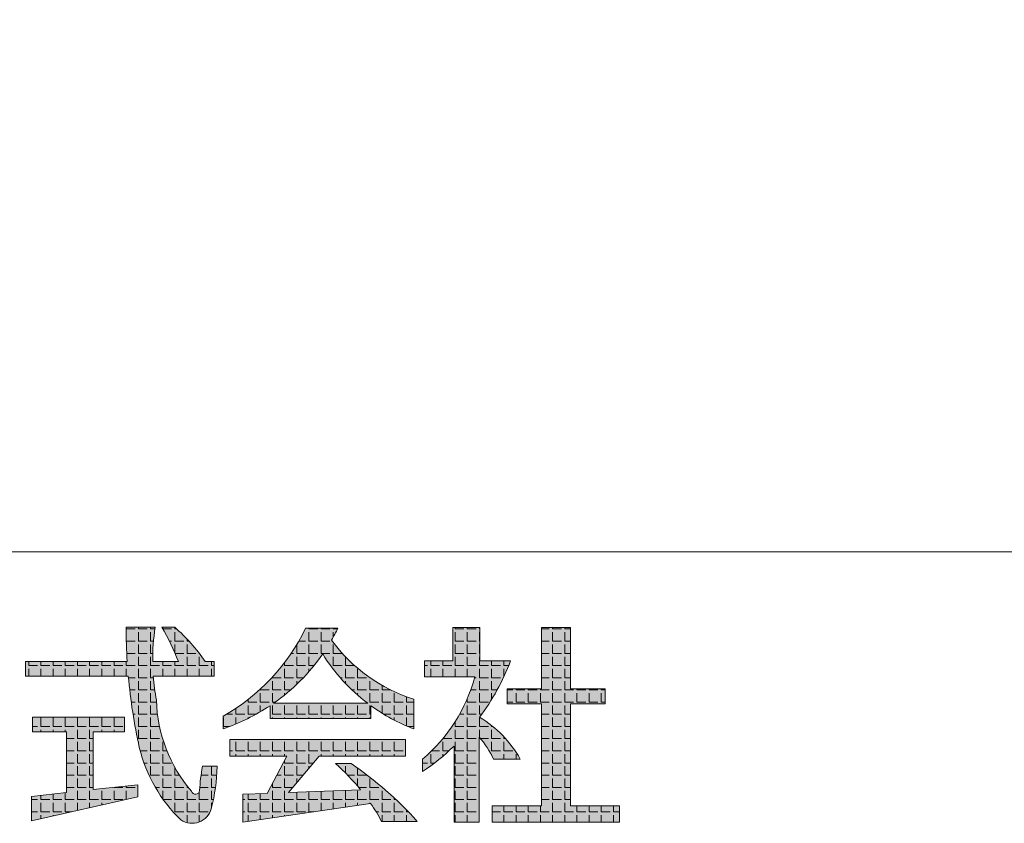
# Model space of a CAD drawing. Units: millimetres. Extents: x -3660555 to -1800673, y -23155 to 11636.
# Drawn here: x -1847138 to -1846573, y -7783 to -7322 of the extents above; entities that cross this region are included whole.
import ezdxf

# ---------------------------------------------------------------- set-up
doc = ezdxf.new("R2010")
doc.units = ezdxf.units.MM
doc.header["$LTSCALE"] = 0.2
doc.layers.add('6ビューポート', color=7, linetype='Continuous', lineweight=9, plot=False)
doc.layers.add('８細線', color=4, linetype='Continuous', lineweight=5)
pattern_1 = [(0, (-1846427.104133209, -5729.92440574061), (0, 6.985), [5.08, -1.905]), (90, (-1846427.104133209, -5729.92440574061), (-6.985, 4.277078946022131e-16), [5.08, -1.905])]

msp = doc.modelspace()

# ---------------------------------------------------------------- hatches: boundary and pattern name
at = {"layer": '6ビューポート'}
h = msp.add_hatch(dxfattribs=at)
h.set_pattern_fill('ANGLE', color=250)
h.set_pattern_definition(pattern_1)
edge = h.paths.add_edge_path()
edge.add_arc((-1847166.958453974, -7736.198654328471), 128.5763993721362, 20.84530843031382, 30.62259155781728)
edge.add_line((-1847056.313158981, -7670.704309751662), (-1847048.889287709, -7670.704309751662))
edge.add_arc((-1847115.941665197, -7747.608404155315), 102.0306868685672, 34.07340526582328, 48.914954714495025, ccw=False)
edge.add_line((-1847031.427558209, -7690.445244839942), (-1847026.339066017, -7690.445244839942))
edge.add_line((-1847026.339066017, -7690.445244839942), (-1847026.339066017, -7698.773443453596))
edge.add_line((-1847026.339066017, -7698.773443453596), (-1847061.186434326, -7698.773443453596))
edge.add_arc((-1846936.219773606, -7689.625194042806), 125.3010644762943, 184.1868987411893, 190.5759800315344)
edge.add_arc((-1846975.752521727, -7710.303736210939), 83.67189509481337, 181.5882627709946, 220.6318163577679)
edge.add_arc((-1847036.991487644, -7764.212919260537), 2.333084632529522, 194.3336843103943, 356.6430095256858)
edge.add_arc((-1846898.845041584, -7773.493369132475), 136.1248186283808, 170.2714345191008, 176.1484045225431, ccw=False)
edge.add_line((-1847033.012296055, -7750.490889387605), (-1847024.629729244, -7750.490889387605))
edge.add_arc((-1847127.422039924, -7748.971012052312), 102.803546446703, 345.4520393367751, 359.1528917790379, ccw=False)
edge.add_arc((-1847038.985563131, -7771.635362364475), 11.51280542165411, 236.6247248897698, 344.0748145263918, ccw=False)
edge.add_arc((-1846985.151056545, -7719.02613210287), 86.5559511689491, 193.8597663546044, 225.9621484672818, ccw=False)
edge.add_arc((-1846753.081396932, -7670.164055137469), 323.676291149446, 185.0709279193087, 192.4165850020775, ccw=False)
edge.add_line((-1847075.490832824, -7698.773443453596), (-1847134.508001936, -7698.773443453596))
edge.add_line((-1847134.508001936, -7698.773443453596), (-1847134.508001936, -7690.445244839942))
edge.add_line((-1847134.508001936, -7690.445244839942), (-1847076.121665004, -7690.445244839942))
edge.add_arc((-1846753.081396932, -7670.164055137469), 323.676291149446, 180.0956335835062, 183.5924419875737, ccw=False)
edge.add_line((-1847076.757237206, -7670.704309751662), (-1847060.084041643, -7670.704309751662))
edge.add_arc((-1846936.219773606, -7689.625194042806), 125.3010644762943, 171.3149216184077, 180.3749831279074)
edge.add_line((-1847061.518154583, -7690.445244839942), (-1847046.798077827, -7690.445244839942))
h = msp.add_hatch(dxfattribs=at)
h.set_pattern_fill('ANGLE', color=250)
h.set_pattern_definition(pattern_1)
edge = h.paths.add_edge_path()
edge.add_line((-1846936.392202584, -7715.732136773164), (-1846936.392202584, -7722.991551114759))
edge.add_line((-1846936.392202584, -7722.991551114759), (-1846994.218397158, -7722.991551114759))
edge.add_line((-1846994.218397158, -7722.991551114759), (-1846994.218397158, -7715.731155375775))
edge.add_arc((-1847057.446648226, -7621.164830460704), 113.7567648144951, 288.6366974217669, 303.7671923667542, ccw=False)
edge.add_line((-1847021.093821975, -7728.956637035146), (-1847021.093821975, -7721.776368766379))
edge.add_arc((-1847078.246313304, -7620.876162074999), 115.9623170497046, 299.5283396841176, 334.2390256590671)
edge.add_line((-1846973.808909993, -7671.275445455401), (-1846955.321588589, -7671.275445455401))
edge.add_arc((-1847057.446648226, -7621.164830460704), 113.7567648144951, 329.9427032888998, 333.8637861055332, ccw=False)
edge.add_arc((-1846883.837076664, -7623.154069688328), 93.11927890229425, 216.1930302069799, 252.5000585464296)
edge.add_line((-1846911.838493125, -7711.96353303214), (-1846911.838493125, -7729.022191357417))
edge.add_arc((-1846874.058352241, -7629.895608110193), 106.0821311604322, 234.01312537861781, 249.13664217349708, ccw=False)
edge = h.paths.add_edge_path(flags=16)
edge.add_line((-1846992.204711885, -7714.353302298983), (-1846938.248043343, -7714.353302298983))
edge.add_arc((-1846874.058352241, -7629.895608110193), 106.0821311604322, 211.9853289165556, 232.76437327889312, ccw=False)
edge.add_arc((-1847057.446648226, -7621.164830460704), 113.7567648144951, 304.9961489203006, 325.19989213620073, ccw=False)
h = msp.add_hatch(dxfattribs=at)
h.set_pattern_fill('ANGLE', color=250)
h.set_pattern_definition(pattern_1)
edge = h.paths.add_edge_path()
edge.add_arc((-1846913.80998813, -7768.61102255687), 52.68473862255028, 25.0148093895203, 41.42814381140126)
edge.add_line((-1846874.307701251, -7733.750571970177), (-1846874.307701251, -7782.410661939859))
edge.add_line((-1846874.307701251, -7782.410661939859), (-1846888.743195572, -7782.410661939859))
edge.add_line((-1846888.743195572, -7782.410661939859), (-1846888.743195572, -7738.927366451642))
edge.add_arc((-1846982.031553329, -7641.723770047371), 134.7266003689584, 303.93005680822546, 313.82254833036336, ccw=False)
edge.add_line((-1846906.829799105, -7753.509068761519), (-1846906.829799105, -7746.432924941037))
edge.add_arc((-1846968.154446589, -7674.266210031868), 94.7034694707454, 310.356672253828, 344.6866365984471)
edge.add_line((-1846876.813343522, -7699.277208018317), (-1846905.632267792, -7699.277208018317))
edge.add_line((-1846905.632267792, -7699.277208018317), (-1846905.632267792, -7690.098828519011))
edge.add_line((-1846905.632267792, -7690.098828519011), (-1846889.510649788, -7690.098828519011))
edge.add_line((-1846889.510649788, -7690.098828519011), (-1846889.510649788, -7670.926199665766))
edge.add_line((-1846889.510649788, -7670.926199665766), (-1846874.001308781, -7670.926199665766))
edge.add_line((-1846874.001308781, -7670.926199665766), (-1846874.001308781, -7690.098828519011))
edge.add_line((-1846874.001308781, -7690.098828519011), (-1846856.289314742, -7690.098828519011))
edge.add_arc((-1846982.031553329, -7641.723770047371), 134.7266003689584, 323.21884374249856, 338.9574642556296, ccw=False)
edge.add_arc((-1846906.959595296, -7777.90978585913), 64.49995670115777, 29.311704585912082, 59.398715351973124, ccw=False)
edge.add_line((-1846850.717614398, -7746.33314893939), (-1846866.067155885, -7746.33314893939))
h = msp.add_hatch(dxfattribs=at)
h.set_pattern_fill('ANGLE', color=250)
h.set_pattern_definition(pattern_1)
h.paths.add_polyline_path([(-1846802.001567163, -7706.06885620665), (-1846802.001567163, -7714.679882555112), (-1846821.984228079, -7714.679882555112), (-1846821.984228079, -7773.054383318817), (-1846793.846762925, -7773.054383318817), (-1846793.846762925, -7782.410661939859), (-1846866.830952897, -7782.410661939859), (-1846866.830952897, -7773.054383318817), (-1846838.505040118, -7773.054383318817), (-1846838.505040118, -7714.679882555112), (-1846858.289754839, -7714.679882555112), (-1846858.289754839, -7706.06885620665), (-1846838.505040118, -7706.06885620665), (-1846838.505040118, -7670.926199665766), (-1846821.984228079, -7670.926199665766), (-1846821.984228079, -7706.06885620665)])
h = msp.add_hatch(dxfattribs=at)
h.set_pattern_fill('ANGLE', color=250)
h.set_pattern_definition(pattern_1)
h.paths.add_polyline_path([(-1847131.04493399, -7781.641403859121), (-1847069.984348344, -7767.927862570461), (-1847069.984348344, -7761.010101875539), (-1847095.657517958, -7763.852845114878), (-1847095.657517958, -7730.668525168428), (-1847077.616883454, -7730.668525168428), (-1847077.616883454, -7722.346432250397), (-1847130.524544259, -7722.346432250397), (-1847130.524544259, -7730.668525168428), (-1847110.922689767, -7730.668525168428), (-1847110.922689767, -7765.543129743139), (-1847131.04493399, -7767.77122913982)])
h = msp.add_hatch(dxfattribs=at)
h.set_pattern_fill('ANGLE', color=250)
h.set_pattern_definition(pattern_1)
edge = h.paths.add_edge_path()
edge.add_arc((-1847034.604451932, -7838.45793444087), 118.6166980815799, 38.9163745405509, 49.00112541453188)
edge.add_line((-1846956.786654574, -7748.935247494508), (-1846947.696621861, -7748.935247494508))
edge.add_arc((-1847063.904247982, -7919.973568223882), 206.7808490328627, 41.83968314041351, 55.80685144656093, ccw=False)
edge.add_line((-1846909.849583382, -7782.040686568987), (-1846930.263591258, -7782.040686568987))
edge.add_arc((-1847034.604451932, -7838.45793444087), 118.6166980815799, 28.40015082413919, 34.23101308827562)
edge.add_line((-1846936.534988045, -7771.732367252553), (-1847009.83359392, -7782.544510918182))
edge.add_line((-1847009.83359392, -7782.544510918182), (-1847009.83359392, -7766.501607628777))
edge.add_line((-1847009.83359392, -7766.501607628777), (-1846995.86107259, -7765.972477380945))
edge.add_line((-1846995.86107259, -7765.972477380945), (-1846984.559002001, -7744.583256573838))
edge.add_line((-1846984.559002001, -7744.583256573838), (-1847017.272398777, -7744.583256573838))
edge.add_line((-1847017.272398777, -7744.583256573838), (-1847017.272398777, -7735.08443229791))
edge.add_line((-1847017.272398777, -7735.08443229791), (-1846916.537035882, -7735.08443229791))
edge.add_line((-1846916.537035882, -7735.08443229791), (-1846916.537035882, -7744.583256573838))
edge.add_line((-1846916.537035882, -7744.583256573838), (-1846966.089474961, -7744.583256573838))
edge.add_line((-1846966.089474961, -7744.583256573838), (-1846983.627513663, -7765.509200502422))
edge.add_line((-1846983.627513663, -7765.509200502422), (-1846942.313110705, -7763.944651072899))
at = {"layer": '８細線'}
h = msp.add_hatch(color=250, dxfattribs=at)
h.dxf.hatch_style = 1
edge = h.paths.add_edge_path()
edge.add_arc((-1847166.958453974, -7736.198654328471), 128.5763993721362, 20.84530843031382, 30.62259155781728)
edge.add_line((-1847056.313158981, -7670.704309751662), (-1847048.889287709, -7670.704309751662))
edge.add_arc((-1847115.941665197, -7747.608404155315), 102.0306868685672, 34.07340526582328, 48.914954714495025, ccw=False)
edge.add_line((-1847031.427558209, -7690.445244839942), (-1847026.339066017, -7690.445244839942))
edge.add_line((-1847026.339066017, -7690.445244839942), (-1847026.339066017, -7698.773443453596))
edge.add_line((-1847026.339066017, -7698.773443453596), (-1847061.186434326, -7698.773443453596))
edge.add_arc((-1846936.219773606, -7689.625194042806), 125.3010644762943, 184.1868987411893, 190.5759800315344)
edge.add_arc((-1846975.752521727, -7710.303736210939), 83.67189509481337, 181.5882627709946, 220.6318163577679)
edge.add_arc((-1847036.991487644, -7764.212919260537), 2.333084632529522, 194.3336843103943, 356.6430095256858)
edge.add_arc((-1846898.845041584, -7773.493369132475), 136.1248186283808, 170.2714345191008, 176.1484045225431, ccw=False)
edge.add_line((-1847033.012296055, -7750.490889387605), (-1847024.629729244, -7750.490889387605))
edge.add_arc((-1847127.422039924, -7748.971012052312), 102.803546446703, 345.4520393367751, 359.1528917790379, ccw=False)
edge.add_arc((-1847038.985563131, -7771.635362364475), 11.51280542165411, 236.6247248897698, 344.0748145263918, ccw=False)
edge.add_arc((-1846985.151056545, -7719.02613210287), 86.5559511689491, 193.8597663546044, 225.9621484672818, ccw=False)
edge.add_arc((-1846753.081396932, -7670.164055137469), 323.676291149446, 185.0709279193087, 192.4165850020775, ccw=False)
edge.add_line((-1847075.490832824, -7698.773443453596), (-1847134.508001936, -7698.773443453596))
edge.add_line((-1847134.508001936, -7698.773443453596), (-1847134.508001936, -7690.445244839942))
edge.add_line((-1847134.508001936, -7690.445244839942), (-1847076.121665004, -7690.445244839942))
edge.add_arc((-1846753.081396932, -7670.164055137469), 323.676291149446, 180.0956335835062, 183.5924419875737, ccw=False)
edge.add_line((-1847076.757237206, -7670.704309751662), (-1847060.084041643, -7670.704309751662))
edge.add_arc((-1846936.219773606, -7689.625194042806), 125.3010644762943, 171.3149216184077, 180.3749831279074)
edge.add_line((-1847061.518154583, -7690.445244839942), (-1847046.798077827, -7690.445244839942))
h = msp.add_hatch(color=250, dxfattribs=at)
h.dxf.hatch_style = 1
edge = h.paths.add_edge_path()
edge.add_line((-1846936.392202584, -7715.732136773164), (-1846936.392202584, -7722.991551114759))
edge.add_line((-1846936.392202584, -7722.991551114759), (-1846994.218397158, -7722.991551114759))
edge.add_line((-1846994.218397158, -7722.991551114759), (-1846994.218397158, -7715.731155375775))
edge.add_arc((-1847057.446648226, -7621.164830460704), 113.7567648144951, 288.6366974217669, 303.7671923667542, ccw=False)
edge.add_line((-1847021.093821975, -7728.956637035146), (-1847021.093821975, -7721.776368766379))
edge.add_arc((-1847078.246313304, -7620.876162074999), 115.9623170497046, 299.5283396841176, 334.2390256590671)
edge.add_line((-1846973.808909993, -7671.275445455401), (-1846955.321588589, -7671.275445455401))
edge.add_arc((-1847057.446648226, -7621.164830460704), 113.7567648144951, 329.9427032888998, 333.8637861055332, ccw=False)
edge.add_arc((-1846883.837076664, -7623.154069688328), 93.11927890229425, 216.1930302069799, 252.5000585464296)
edge.add_line((-1846911.838493125, -7711.96353303214), (-1846911.838493125, -7729.022191357417))
edge.add_arc((-1846874.058352241, -7629.895608110193), 106.0821311604322, 234.01312537861781, 249.13664217349708, ccw=False)
edge = h.paths.add_edge_path(flags=16)
edge.add_line((-1846992.204711885, -7714.353302298983), (-1846938.248043343, -7714.353302298983))
edge.add_arc((-1846874.058352241, -7629.895608110193), 106.0821311604322, 211.9853289165556, 232.76437327889312, ccw=False)
edge.add_arc((-1847057.446648226, -7621.164830460704), 113.7567648144951, 304.9961489203006, 325.19989213620073, ccw=False)
h = msp.add_hatch(color=250, dxfattribs=at)
h.dxf.hatch_style = 1
edge = h.paths.add_edge_path()
edge.add_arc((-1846913.80998813, -7768.61102255687), 52.68473862255028, 25.0148093895203, 41.42814381140126)
edge.add_line((-1846874.307701251, -7733.750571970177), (-1846874.307701251, -7782.410661939859))
edge.add_line((-1846874.307701251, -7782.410661939859), (-1846888.743195572, -7782.410661939859))
edge.add_line((-1846888.743195572, -7782.410661939859), (-1846888.743195572, -7738.927366451642))
edge.add_arc((-1846982.031553329, -7641.723770047371), 134.7266003689584, 303.93005680822546, 313.82254833036336, ccw=False)
edge.add_line((-1846906.829799105, -7753.509068761519), (-1846906.829799105, -7746.432924941037))
edge.add_arc((-1846968.154446589, -7674.266210031868), 94.7034694707454, 310.356672253828, 344.6866365984471)
edge.add_line((-1846876.813343522, -7699.277208018317), (-1846905.632267792, -7699.277208018317))
edge.add_line((-1846905.632267792, -7699.277208018317), (-1846905.632267792, -7690.098828519011))
edge.add_line((-1846905.632267792, -7690.098828519011), (-1846889.510649788, -7690.098828519011))
edge.add_line((-1846889.510649788, -7690.098828519011), (-1846889.510649788, -7670.926199665766))
edge.add_line((-1846889.510649788, -7670.926199665766), (-1846874.001308781, -7670.926199665766))
edge.add_line((-1846874.001308781, -7670.926199665766), (-1846874.001308781, -7690.098828519011))
edge.add_line((-1846874.001308781, -7690.098828519011), (-1846856.289314742, -7690.098828519011))
edge.add_arc((-1846982.031553329, -7641.723770047371), 134.7266003689584, 323.21884374249856, 338.9574642556296, ccw=False)
edge.add_arc((-1846906.959595296, -7777.90978585913), 64.49995670115777, 29.311704585912082, 59.398715351973124, ccw=False)
edge.add_line((-1846850.717614398, -7746.33314893939), (-1846866.067155885, -7746.33314893939))
h = msp.add_hatch(color=250, dxfattribs=at)
h.dxf.hatch_style = 1
h.paths.add_polyline_path([(-1846802.001567163, -7706.06885620665), (-1846802.001567163, -7714.679882555112), (-1846821.984228079, -7714.679882555112), (-1846821.984228079, -7773.054383318817), (-1846793.846762925, -7773.054383318817), (-1846793.846762925, -7782.410661939859), (-1846866.830952897, -7782.410661939859), (-1846866.830952897, -7773.054383318817), (-1846838.505040118, -7773.054383318817), (-1846838.505040118, -7714.679882555112), (-1846858.289754839, -7714.679882555112), (-1846858.289754839, -7706.06885620665), (-1846838.505040118, -7706.06885620665), (-1846838.505040118, -7670.926199665766), (-1846821.984228079, -7670.926199665766), (-1846821.984228079, -7706.06885620665)])
h = msp.add_hatch(color=250, dxfattribs=at)
h.dxf.hatch_style = 1
h.paths.add_polyline_path([(-1847131.04493399, -7781.641403859121), (-1847069.984348344, -7767.927862570461), (-1847069.984348344, -7761.010101875539), (-1847095.657517958, -7763.852845114878), (-1847095.657517958, -7730.668525168428), (-1847077.616883454, -7730.668525168428), (-1847077.616883454, -7722.346432250397), (-1847130.524544259, -7722.346432250397), (-1847130.524544259, -7730.668525168428), (-1847110.922689767, -7730.668525168428), (-1847110.922689767, -7765.543129743139), (-1847131.04493399, -7767.77122913982)])
h = msp.add_hatch(color=250, dxfattribs=at)
h.dxf.hatch_style = 1
edge = h.paths.add_edge_path()
edge.add_arc((-1847034.604451932, -7838.45793444087), 118.6166980815799, 38.9163745405509, 49.00112541453188)
edge.add_line((-1846956.786654574, -7748.935247494508), (-1846947.696621861, -7748.935247494508))
edge.add_arc((-1847063.904247982, -7919.973568223882), 206.7808490328627, 41.83968314041351, 55.80685144656093, ccw=False)
edge.add_line((-1846909.849583382, -7782.040686568987), (-1846930.263591258, -7782.040686568987))
edge.add_arc((-1847034.604451932, -7838.45793444087), 118.6166980815799, 28.40015082413919, 34.23101308827562)
edge.add_line((-1846936.534988045, -7771.732367252553), (-1847009.83359392, -7782.544510918182))
edge.add_line((-1847009.83359392, -7782.544510918182), (-1847009.83359392, -7766.501607628777))
edge.add_line((-1847009.83359392, -7766.501607628777), (-1846995.86107259, -7765.972477380945))
edge.add_line((-1846995.86107259, -7765.972477380945), (-1846984.559002001, -7744.583256573838))
edge.add_line((-1846984.559002001, -7744.583256573838), (-1847017.272398777, -7744.583256573838))
edge.add_line((-1847017.272398777, -7744.583256573838), (-1847017.272398777, -7735.08443229791))
edge.add_line((-1847017.272398777, -7735.08443229791), (-1846916.537035882, -7735.08443229791))
edge.add_line((-1846916.537035882, -7735.08443229791), (-1846916.537035882, -7744.583256573838))
edge.add_line((-1846916.537035882, -7744.583256573838), (-1846966.089474961, -7744.583256573838))
edge.add_line((-1846966.089474961, -7744.583256573838), (-1846983.627513663, -7765.509200502422))
edge.add_line((-1846983.627513663, -7765.509200502422), (-1846942.313110705, -7763.944651072899))

# ---------------------------------------------------------------- linework, layer by layer
at = {"layer": '6ビューポート'}
for p, q in [((-1847076.757237206, -7670.704309751662), (-1847060.084041643, -7670.704309751662)), ((-1847056.313158981, -7670.704309751662), (-1847048.889287709, -7670.704309751662)), ((-1846973.808909993, -7671.275445455401), (-1846955.321588589, -7671.275445455401)), ((-1846889.510649788, -7670.926199665766), (-1846889.510649788, -7690.098828519011)), ((-1846889.510649788, -7670.926199665766), (-1846874.001308781, -7670.926199665766)), ((-1846874.001308781, -7670.926199665766), (-1846874.001308781, -7690.098828519011)), ((-1846838.505040118, -7670.926199665766), (-1846821.984228079, -7670.926199665766)), ((-1846838.505040118, -7670.926199665766), (-1846838.505040118, -7706.06885620665)), ((-1846821.984228079, -7670.926199665766), (-1846821.984228079, -7706.06885620665)), ((-1847134.508001936, -7690.445244839942), (-1847134.508001936, -7698.773443453596)), ((-1847134.508001936, -7690.445244839942), (-1847076.121665004, -7690.445244839942)), ((-1847061.518154583, -7690.445244839942), (-1847046.798077827, -7690.445244839942)), ((-1847031.427558209, -7690.445244839942), (-1847026.339066017, -7690.445244839942)), ((-1847026.339066017, -7690.445244839942), (-1847026.339066017, -7698.773443453596)), ((-1846905.632267792, -7690.098828519011), (-1846889.510649788, -7690.098828519011)), ((-1846905.632267792, -7690.098828519011), (-1846905.632267792, -7699.277208018317)), ((-1846874.001308781, -7690.098828519011), (-1846856.289314742, -7690.098828519011)), ((-1847134.508001936, -7698.773443453596), (-1847075.490832824, -7698.773443453596)), ((-1847061.186434326, -7698.773443453596), (-1847026.339066017, -7698.773443453596)), ((-1846905.632267792, -7699.277208018317), (-1846876.813343522, -7699.277208018317)), ((-1846858.289754839, -7706.06885620665), (-1846858.289754839, -7714.679882555112)), ((-1846858.289754839, -7706.06885620665), (-1846838.505040118, -7706.06885620665)), ((-1846821.984228079, -7706.06885620665), (-1846802.001567163, -7706.06885620665)), ((-1846802.001567163, -7706.06885620665), (-1846802.001567163, -7714.679882555112)), ((-1846994.218397158, -7715.731155375775), (-1846994.218397158, -7722.991551114759)), ((-1846992.204711885, -7714.353302298983), (-1846938.248043343, -7714.353302298983)), ((-1846936.392202584, -7715.732136773164), (-1846936.392202584, -7722.991551114759)), ((-1846911.838493125, -7711.96353303214), (-1846911.838493125, -7729.022191357417)), ((-1846858.289754839, -7714.679882555112), (-1846838.505040118, -7714.679882555112)), ((-1846838.505040118, -7714.679882555112), (-1846838.505040118, -7773.054383318817)), ((-1846821.984228079, -7714.679882555112), (-1846821.984228079, -7773.054383318817)), ((-1846821.984228079, -7714.679882555112), (-1846802.001567163, -7714.679882555112)), ((-1847130.524544259, -7722.346432250397), (-1847077.616883454, -7722.346432250397)), ((-1847130.524544259, -7722.346432250397), (-1847130.524544259, -7730.668525168428)), ((-1847077.616883454, -7722.346432250397), (-1847077.616883454, -7730.668525168428)), ((-1847021.093821975, -7721.776368766379), (-1847021.093821975, -7728.956637035146)), ((-1846994.218397158, -7722.991551114759), (-1846936.392202584, -7722.991551114759)), ((-1847130.524544259, -7730.668525168428), (-1847110.922689767, -7730.668525168428)), ((-1847110.922689767, -7730.668525168428), (-1847110.922689767, -7765.543129743139)), ((-1847095.657517958, -7730.668525168428), (-1847095.657517958, -7763.852845114878)), ((-1847095.657517958, -7730.668525168428), (-1847077.616883454, -7730.668525168428)), ((-1846874.307701251, -7782.410661939859), (-1846874.307701251, -7733.750571970177)), ((-1847017.272398777, -7735.08443229791), (-1846916.537035882, -7735.08443229791)), ((-1847017.272398777, -7735.08443229791), (-1847017.272398777, -7744.583256573838)), ((-1846916.537035882, -7735.08443229791), (-1846916.537035882, -7744.583256573838)), ((-1846888.743195572, -7782.410661939859), (-1846888.743195572, -7738.927366451642)), ((-1847017.272398777, -7744.583256573838), (-1846984.559002001, -7744.583256573838)), ((-1846995.86107259, -7765.972477380945), (-1846984.559002001, -7744.583256573838)), ((-1846983.627513663, -7765.509200502422), (-1846966.089474961, -7744.583256573838)), ((-1846966.089474961, -7744.583256573838), (-1846916.537035882, -7744.583256573838)), ((-1847024.629729244, -7750.490889387605), (-1847033.012296055, -7750.490889387605)), ((-1846956.786654574, -7748.935247494508), (-1846947.696621861, -7748.935247494508)), ((-1846906.829799105, -7746.432924941037), (-1846906.829799105, -7753.509068761519)), ((-1846866.067155885, -7746.33314893939), (-1846850.717614398, -7746.33314893939)), ((-1847095.657517958, -7763.852845114878), (-1847069.984348344, -7761.010101875539)), ((-1847069.984348344, -7761.010101875539), (-1847069.984348344, -7767.927862570461)), ((-1847131.04493399, -7767.77122913982), (-1847110.922689767, -7765.543129743139)), ((-1847131.04493399, -7767.77122913982), (-1847131.04493399, -7781.641403859121)), ((-1847131.04493399, -7781.641403859121), (-1847069.984348344, -7767.927862570461)), ((-1847009.83359392, -7766.501607628777), (-1846995.86107259, -7765.972477380945)), ((-1847009.83359392, -7766.501607628777), (-1847009.83359392, -7782.544510918182)), ((-1846983.627513663, -7765.509200502422), (-1846942.313110705, -7763.944651072899)), ((-1847009.83359392, -7782.544510918182), (-1846936.534988045, -7771.732367252553)), ((-1846866.830952897, -7782.410661939859), (-1846866.830952897, -7773.054383318817)), ((-1846866.830952897, -7773.054383318817), (-1846838.505040118, -7773.054383318817)), ((-1846821.984228079, -7773.054383318817), (-1846793.846762925, -7773.054383318817)), ((-1846793.846762925, -7773.054383318817), (-1846793.846762925, -7782.410661939859)), ((-1846930.263591258, -7782.040686568987), (-1846909.849583382, -7782.040686568987)), ((-1846888.743195572, -7782.410661939859), (-1846874.307701251, -7782.410661939859)), ((-1846866.830952897, -7782.410661939859), (-1846793.846762925, -7782.410661939859))]:
    msp.add_line(p, q, dxfattribs=at)
msp.add_lwpolyline([(-1848503.238844897, -7627.562356329057), (-1848646.496284738, -7627.562356329057), (-1848646.496284738, -3074.852004293229), (-1841721.543383045, -3074.852004293229), (-1841721.543383045, -7627.562356329057), (-1848494.235208862, -7627.562356329057)], dxfattribs=at)
for centre, radius, start, end in [((-1846753.081396932, -7670.164055137469), 323.676291149446, 180.0956335835062, 183.5924419875737), ((-1846936.219773606, -7689.625194042806), 125.3010644762943, 171.3149216184077, 180.3749831279074), ((-1847166.958453974, -7736.198654328471), 128.5763993721362, 20.84530843031382, 30.62259155781728), ((-1847115.941665197, -7747.608404155315), 102.0306868685672, 34.07340526582328, 48.91495471449499), ((-1847078.246313304, -7620.876162074999), 115.9623170497046, 299.5283396841176, 334.2390256590671), ((-1847057.446648226, -7621.164830460704), 113.7567648144951, 329.9427032888998, 333.8637861055332), ((-1846883.837076664, -7623.154069688328), 93.11927890229425, 216.1930302069799, 252.5000585464296), ((-1847057.446648226, -7621.164830460704), 113.7567648144951, 304.9961489203006, 325.1998921362007), ((-1846874.058352241, -7629.895608110193), 106.0821311604322, 211.9853289165556, 232.7643732788931), ((-1846982.031553329, -7641.723770047371), 134.7266003689584, 323.2188437424986, 338.9574642556296), ((-1846753.081396932, -7670.164055137469), 323.676291149446, 185.0709279193087, 192.4165850020775), ((-1846936.219773606, -7689.625194042806), 125.3010644762943, 184.1868987411893, 190.5759800315344), ((-1846968.154446589, -7674.266210031868), 94.7034694707454, 310.356672253828, 344.6866365984471), ((-1846975.752521727, -7710.303736210939), 83.67189509481337, 181.5882627709946, 220.6318163577679), ((-1847057.446648226, -7621.164830460704), 113.7567648144951, 288.6366974217669, 303.7671923667542), ((-1846874.058352241, -7629.895608110193), 106.0821311604322, 234.0131253786178, 249.136642173497), ((-1846906.959595296, -7777.90978585913), 64.49995670115777, 29.31170458591208, 59.39871535197306), ((-1846913.80998813, -7768.61102255687), 52.68473862255028, 25.0148093895203, 41.42814381140126), ((-1846985.151056545, -7719.02613210287), 86.5559511689491, 193.8597663546045, 225.9621484672818), ((-1846982.031553329, -7641.723770047371), 134.7266003689584, 303.9300568082255, 313.8225483303634), ((-1846898.845041584, -7773.493369132475), 136.1248186283808, 170.2714345191008, 176.1484045225431), ((-1847127.422039924, -7748.971012052312), 102.803546446703, 345.4520393367751, 359.1528917790379), ((-1847034.604451932, -7838.45793444087), 118.6166980815799, 38.9163745405509, 49.00112541453188), ((-1847063.904247982, -7919.973568223882), 206.7808490328627, 41.83968314041353, 55.80685144656087), ((-1847036.991487644, -7764.212919260537), 2.333084632529522, 194.3336843103943, 356.6430095256858), ((-1847034.604451932, -7838.45793444087), 118.6166980815799, 28.40015082413919, 34.23101308827562), ((-1847038.985563131, -7771.635362364475), 11.51280542165411, 236.6247248897698, 344.0748145263918)]:
    msp.add_arc(centre, radius, start, end, dxfattribs=at)

doc.saveas('drawing.dxf')
